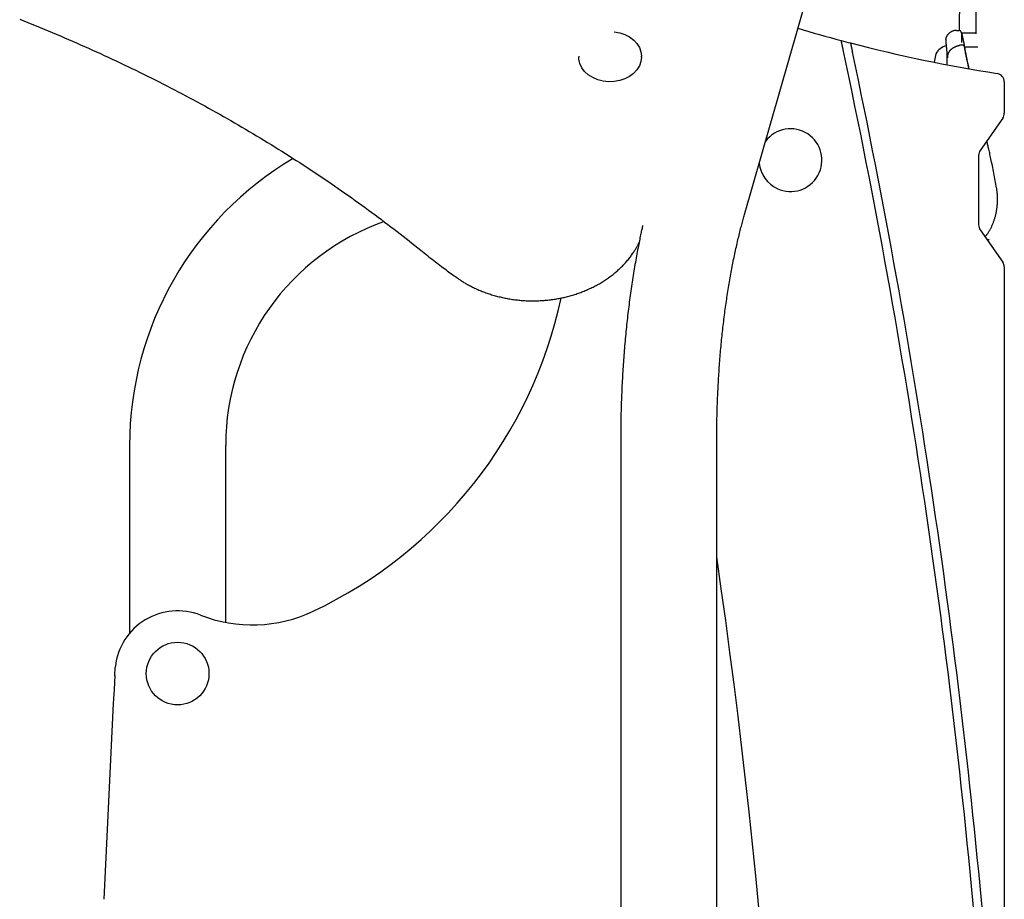
# Model space of a CAD drawing. Extents: x -6341 to 17300, y -2841 to 3484.
# Drawn here: x 2166 to 2511, y 571 to 879 of the extents above; entities that cross this region are included whole.
import ezdxf

# ---------------------------------------------------------------- set-up
doc = ezdxf.new("R2010")
doc.units = 0

msp = doc.modelspace()

# ---------------------------------------------------------------- linework, layer by layer
at = {"color": 7, "linetype": 'Continuous'}
for p, q in [((2420.33, 810.64), (2505.84, 1108.58)), ((2501.46, 1093.3), (2501.46, 873.99)), ((2496.35, 934.54), (2495.57, 875.14)), ((2494.74, 875.16), (2494.75, 875.16)), ((2494.75, 875.16), (2495.46, 875.16)), ((2496.46, 874.16), (2496.46, 870.95)), ((2501.46, 874.16), (2496.46, 874.16)), ((2501.46, 874.16), (2496.46, 874.16)), ((2490.91, 872.29), (2490.91, 872.29)), ((2487.46, 866.99), (2486.84, 864.06)), ((2495.93, 869.98), (2495.9, 869.97)), ((2496.65, 869.98), (2495.93, 869.98)), ((2496.65, 869.98), (2496.65, 869.98)), ((2497.49, 869.53), (2497.49, 869.54)), ((2502.21, 869.3), (2497.49, 869.3)), ((2362.15, 866.1), (2362.15, 865.79)), ((2384.15, 865.79), (2384.15, 866.1)), ((2511.46, 857.09), (2511.46, 846.11)), ((2510.91, 844.39), (2503, 833.08)), ((2502.46, 831.36), (2502.46, 806.96)), ((2503, 805.24), (2510.91, 793.94)), ((2506.14, 801.76), (2505.44, 801.76)), ((2511.46, 792.22), (2511.46, 553.41)), ((2204.61, 729.66), (2204.61, 663.81)), ((2238.31, 667.61), (2238.31, 729.66)), ((2376.89, 731.72), (2376.89, -40.34)), ((2410.59, -40.34), (2410.59, 731.72)), ((2199.42, 648.95), (2199.47, 648.91))]:
    msp.add_line(p, q, dxfattribs=at)
for points in [[(2166.05, 879.05), (2167.49, 878.48), (2168.92, 877.91), (2170.36, 877.33), (2171.79, 876.75), (2173.21, 876.17), (2174.64, 875.58), (2176.06, 874.99), (2177.48, 874.4), (2178.9, 873.8), (2180.32, 873.2), (2181.73, 872.6), (2183.14, 871.99), (2184.55, 871.38), (2185.96, 870.77), (2187.36, 870.15), (2188.77, 869.53), (2190.17, 868.9), (2191.56, 868.28), (2192.96, 867.65), (2194.35, 867.01), (2195.74, 866.38), (2197.13, 865.73), (2198.51, 865.09), (2199.89, 864.44), (2201.27, 863.79), (2202.65, 863.14), (2204.03, 862.48), (2205.4, 861.82), (2206.77, 861.16), (2208.13, 860.49), (2209.5, 859.82), (2210.86, 859.15), (2212.22, 858.47), (2213.57, 857.79), (2214.93, 857.11), (2216.28, 856.42), (2217.63, 855.73), (2218.97, 855.04), (2220.32, 854.34), (2221.66, 853.64), (2222.99, 852.94), (2224.33, 852.23), (2225.66, 851.52), (2226.99, 850.81), (2228.31, 850.1), (2229.64, 849.38), (2230.96, 848.66), (2232.28, 847.93), (2233.59, 847.2), (2234.9, 846.47), (2236.21, 845.74), (2237.52, 845), (2238.82, 844.26), (2240.12, 843.52), (2241.42, 842.77), (2242.72, 842.02), (2244.01, 841.27), (2245.3, 840.51), (2246.58, 839.75), (2247.86, 838.99), (2249.14, 838.22), (2250.42, 837.45), (2251.7, 836.68), (2252.97, 835.91), (2254.23, 835.13), (2255.5, 834.35), (2256.76, 833.56), (2258.02, 832.78), (2259.28, 831.99), (2260.53, 831.19), (2261.78, 830.4), (2263.02, 829.6), (2264.27, 828.8), (2265.51, 827.99), (2266.74, 827.19), (2267.98, 826.37), (2269.21, 825.56), (2270.43, 824.74), (2271.66, 823.92), (2272.88, 823.1), (2274.1, 822.28), (2275.31, 821.45), (2276.52, 820.62), (2277.73, 819.78), (2278.94, 818.95), (2280.14, 818.11), (2281.34, 817.26), (2282.53, 816.42), (2283.72, 815.57), (2284.9, 814.72), (2286.08, 813.87), (2287.25, 813.03), (2288.41, 812.18), (2289.56, 811.33), (2290.7, 810.49), (2291.84, 809.65), (2292.96, 808.81), (2294.07, 807.97), (2295.18, 807.14), (2296.27, 806.31), (2297.36, 805.48), (2298.43, 804.65), (2299.49, 803.82), (2300.55, 803), (2301.59, 802.17), (2302.64, 801.35), (2303.67, 800.53), (2304.7, 799.71), (2305.73, 798.89), (2306.76, 798.07)], [(2374.64, 874.66), (2376.56, 874.31), (2378.37, 873.7), (2380.02, 872.85), (2381.44, 871.78), (2382.6, 870.52), (2383.45, 869.13), (2383.97, 867.63), (2384.15, 866.1)], [(2494.74, 875.16), (2494.61, 875.15), (2494.47, 875.14), (2494.34, 875.13), (2494.2, 875.11), (2494.06, 875.1), (2493.92, 875.07), (2493.79, 875.05), (2493.65, 875.01), (2493.51, 874.97), (2493.37, 874.92), (2493.23, 874.87), (2493.09, 874.81), (2492.95, 874.74), (2492.81, 874.67), (2492.67, 874.59), (2492.54, 874.5), (2492.41, 874.41), (2492.28, 874.31), (2492.15, 874.21), (2492.03, 874.1), (2491.91, 873.99), (2491.8, 873.88), (2491.7, 873.77), (2491.61, 873.66), (2491.52, 873.55), (2491.44, 873.44), (2491.37, 873.34), (2491.31, 873.23), (2491.25, 873.13), (2491.2, 873.03), (2491.15, 872.94), (2491.11, 872.85), (2491.08, 872.77), (2491.04, 872.69), (2491.02, 872.62), (2490.99, 872.55), (2490.97, 872.48), (2490.95, 872.42), (2490.93, 872.35), (2490.91, 872.29)], [(2496.46, 874.16), (2496.46, 874.17), (2496.46, 874.18), (2496.46, 874.19), (2496.46, 874.21), (2496.46, 874.22), (2496.45, 874.23), (2496.45, 874.25), (2496.45, 874.26), (2496.45, 874.28), (2496.45, 874.3), (2496.45, 874.32), (2496.44, 874.34), (2496.44, 874.37), (2496.43, 874.39), (2496.43, 874.42), (2496.42, 874.45), (2496.41, 874.48), (2496.4, 874.51), (2496.39, 874.54), (2496.37, 874.57), (2496.36, 874.6), (2496.34, 874.63), (2496.32, 874.67), (2496.3, 874.7), (2496.28, 874.73), (2496.26, 874.77), (2496.23, 874.8), (2496.2, 874.83), (2496.18, 874.86), (2496.15, 874.89), (2496.11, 874.92), (2496.08, 874.94), (2496.05, 874.97), (2496.01, 874.99), (2495.98, 875.02), (2495.94, 875.04), (2495.9, 875.06), (2495.87, 875.08), (2495.83, 875.09), (2495.79, 875.11), (2495.75, 875.12), (2495.71, 875.13), (2495.67, 875.14), (2495.62, 875.14), (2495.58, 875.15), (2495.54, 875.15), (2495.5, 875.16), (2495.46, 875.16)], [(2496.47, 874.15), (2496.47, 874.16), (2496.46, 874.16), (2496.46, 874.17), (2496.46, 874.17), (2496.46, 874.18), (2496.46, 874.18), (2496.46, 874.18), (2496.46, 874.18), (2496.46, 874.18), (2496.46, 874.18), (2496.46, 874.18), (2496.46, 874.18), (2496.46, 874.18), (2496.46, 874.18), (2496.46, 874.18), (2496.46, 874.18)], [(2496.46, 874.16), (2496.46, 874.14), (2496.47, 874.11), (2496.48, 874.08), (2496.49, 874.05), (2496.5, 874.01), (2496.51, 873.96), (2496.52, 873.91), (2496.54, 873.84), (2496.56, 873.76), (2496.58, 873.66), (2496.61, 873.56), (2496.64, 873.44), (2496.67, 873.32), (2496.7, 873.18), (2496.73, 873.04), (2496.77, 872.89), (2496.8, 872.73), (2496.84, 872.56), (2496.88, 872.39), (2496.92, 872.21), (2496.96, 872.03), (2497, 871.83), (2497.05, 871.63), (2497.09, 871.42), (2497.13, 871.2), (2497.18, 870.98), (2497.22, 870.74), (2497.26, 870.51), (2497.31, 870.27), (2497.35, 870.02), (2497.4, 869.77), (2497.44, 869.53)], [(2496.46, 874.16), (2496.46, 874.16), (2496.46, 874.15), (2496.46, 874.14), (2496.46, 874.13), (2496.47, 874.12), (2496.47, 874.11), (2496.48, 874.09), (2496.48, 874.07), (2496.49, 874.04), (2496.5, 874), (2496.51, 873.97), (2496.52, 873.92), (2496.53, 873.87), (2496.55, 873.81), (2496.56, 873.74), (2496.58, 873.66), (2496.6, 873.58), (2496.63, 873.48), (2496.65, 873.38), (2496.68, 873.27), (2496.71, 873.15), (2496.74, 873.02), (2496.77, 872.88), (2496.8, 872.74), (2496.84, 872.59), (2496.87, 872.43), (2496.91, 872.26), (2496.95, 872.09), (2496.99, 871.91), (2497.03, 871.72), (2497.07, 871.52), (2497.11, 871.32), (2497.15, 871.11), (2497.2, 870.89), (2497.24, 870.66), (2497.28, 870.44), (2497.32, 870.2), (2497.37, 869.97), (2497.41, 869.73), (2497.45, 869.49)], [(2454.95, 868.32), (2454.94, 868.38), (2454.92, 868.44), (2454.91, 868.5), (2454.9, 868.56), (2454.88, 868.63), (2454.87, 868.7), (2454.85, 868.77), (2454.84, 868.85), (2454.82, 868.93), (2454.8, 869.03), (2454.78, 869.12), (2454.76, 869.22), (2454.73, 869.33), (2454.71, 869.44), (2454.69, 869.55), (2454.66, 869.67), (2454.64, 869.78), (2454.61, 869.91), (2454.58, 870.03), (2454.56, 870.15), (2454.53, 870.27), (2454.51, 870.39), (2454.48, 870.51), (2454.46, 870.62), (2454.44, 870.73), (2454.41, 870.83), (2454.39, 870.92), (2454.37, 871.01), (2454.36, 871.09), (2454.34, 871.17), (2454.33, 871.24), (2454.31, 871.3), (2454.3, 871.35), (2454.29, 871.4), (2454.28, 871.45), (2454.27, 871.48), (2454.27, 871.52), (2454.26, 871.55), (2454.25, 871.58), (2454.25, 871.61)], [(2457.5, 870.76), (2457.51, 870.69), (2457.53, 870.61), (2457.54, 870.54), (2457.56, 870.47), (2457.57, 870.39), (2457.59, 870.32), (2457.61, 870.24), (2457.62, 870.16), (2457.64, 870.08), (2457.66, 870), (2457.68, 869.91), (2457.7, 869.82), (2457.72, 869.73), (2457.74, 869.63), (2457.76, 869.54), (2457.78, 869.43), (2457.8, 869.33), (2457.82, 869.22), (2457.85, 869.11), (2457.87, 869), (2457.9, 868.88), (2457.92, 868.76), (2457.95, 868.64), (2457.97, 868.52), (2458, 868.39), (2458.03, 868.26), (2458.06, 868.13), (2458.08, 868.01), (2458.11, 867.87), (2458.14, 867.74), (2458.17, 867.61), (2458.2, 867.48)], [(2490.91, 872.29), (2490.9, 872.26), (2490.89, 872.23), (2490.89, 872.21), (2490.88, 872.18), (2490.88, 872.16), (2490.88, 872.13), (2490.88, 872.11), (2490.87, 872.08), (2490.87, 872.06), (2490.88, 872.04), (2490.88, 872.02), (2490.88, 872), (2490.89, 871.97), (2490.89, 871.95), (2490.9, 871.93), (2490.9, 871.91)], [(2490.88, 871.95), (2490.88, 871.95), (2490.88, 871.95), (2490.88, 871.95), (2490.88, 871.95), (2490.88, 871.95), (2490.88, 871.95), (2490.88, 871.95), (2490.88, 871.94), (2490.88, 871.93), (2490.88, 871.92), (2490.89, 871.91), (2490.89, 871.89), (2490.89, 871.87), (2490.89, 871.85), (2490.89, 871.83), (2490.89, 871.81), (2490.89, 871.78), (2490.9, 871.75), (2490.9, 871.71), (2490.9, 871.68), (2490.9, 871.64), (2490.91, 871.59), (2490.91, 871.54), (2490.91, 871.49), (2490.92, 871.43), (2490.92, 871.36), (2490.93, 871.29), (2490.94, 871.22), (2490.94, 871.14), (2490.95, 871.05), (2490.96, 870.96), (2490.96, 870.86), (2490.97, 870.76), (2490.98, 870.66), (2490.99, 870.55), (2491, 870.43), (2491.01, 870.32), (2491.02, 870.2), (2491.03, 870.09), (2491.04, 869.98), (2491.05, 869.87), (2491.06, 869.76), (2491.07, 869.66), (2491.08, 869.56), (2491.09, 869.46), (2491.1, 869.37), (2491.1, 869.28), (2491.11, 869.2), (2491.12, 869.12), (2491.13, 869.05), (2491.13, 868.98), (2491.14, 868.91), (2491.15, 868.85), (2491.15, 868.78), (2491.16, 868.72), (2491.17, 868.66)], [(2491.14, 868.96), (2491.17, 868.68), (2491.19, 868.39), (2491.22, 868.11), (2491.24, 867.83), (2491.26, 867.55), (2491.28, 867.28), (2491.3, 867), (2491.31, 866.73), (2491.32, 866.47), (2491.33, 866.21), (2491.34, 865.95), (2491.35, 865.7), (2491.35, 865.46), (2491.35, 865.23), (2491.35, 865), (2491.35, 864.78), (2491.34, 864.58), (2491.34, 864.38), (2491.33, 864.19), (2491.32, 864.01), (2491.31, 863.83), (2491.3, 863.66), (2491.29, 863.49), (2491.28, 863.32)], [(2491.64, 865.64), (2491.63, 865.68), (2491.63, 865.71), (2491.63, 865.75), (2491.63, 865.78), (2491.63, 865.82), (2491.63, 865.86), (2491.63, 865.9), (2491.63, 865.94), (2491.63, 865.99), (2491.63, 866.03), (2491.63, 866.08), (2491.63, 866.14), (2491.63, 866.19), (2491.64, 866.25), (2491.64, 866.31), (2491.65, 866.37), (2491.66, 866.44), (2491.67, 866.5), (2491.68, 866.57), (2491.69, 866.64), (2491.71, 866.72), (2491.73, 866.79), (2491.74, 866.86), (2491.77, 866.93), (2491.79, 867.01), (2491.81, 867.08), (2491.84, 867.15), (2491.87, 867.22), (2491.9, 867.3), (2491.94, 867.38), (2491.98, 867.45), (2492.02, 867.53), (2492.07, 867.62), (2492.12, 867.7), (2492.18, 867.79), (2492.24, 867.88), (2492.31, 867.97), (2492.38, 868.06), (2492.45, 868.15), (2492.53, 868.24), (2492.62, 868.33), (2492.71, 868.43), (2492.81, 868.52), (2492.92, 868.61), (2493.03, 868.7), (2493.15, 868.8), (2493.27, 868.89), (2493.4, 868.97), (2493.54, 869.06), (2493.68, 869.14), (2493.83, 869.22), (2493.98, 869.3), (2494.13, 869.38), (2494.29, 869.45), (2494.45, 869.52), (2494.61, 869.58), (2494.77, 869.64), (2494.93, 869.69), (2495.09, 869.75), (2495.26, 869.79), (2495.42, 869.84), (2495.58, 869.89), (2495.74, 869.93), (2495.9, 869.97)], [(2497.49, 869.3), (2497.49, 869.31), (2497.49, 869.31), (2497.49, 869.32), (2497.49, 869.33), (2497.49, 869.34), (2497.49, 869.35), (2497.49, 869.36), (2497.5, 869.37), (2497.5, 869.38), (2497.5, 869.39), (2497.5, 869.41), (2497.5, 869.42), (2497.5, 869.44), (2497.49, 869.45), (2497.49, 869.47), (2497.49, 869.49), (2497.48, 869.51), (2497.48, 869.53), (2497.47, 869.55), (2497.46, 869.57), (2497.45, 869.59), (2497.44, 869.61), (2497.43, 869.64), (2497.41, 869.66), (2497.4, 869.68), (2497.38, 869.7), (2497.36, 869.72), (2497.34, 869.74), (2497.31, 869.76), (2497.29, 869.78), (2497.26, 869.8), (2497.23, 869.82), (2497.2, 869.84), (2497.17, 869.86), (2497.14, 869.87), (2497.11, 869.89), (2497.08, 869.9), (2497.04, 869.91), (2497.01, 869.93), (2496.97, 869.93), (2496.93, 869.94), (2496.89, 869.95), (2496.85, 869.96), (2496.81, 869.96), (2496.77, 869.97), (2496.73, 869.97), (2496.69, 869.97), (2496.65, 869.98)], [(2499.04, 861.87), (2498.94, 862.34), (2498.83, 862.8), (2498.73, 863.26), (2498.63, 863.71), (2498.53, 864.15), (2498.44, 864.58), (2498.35, 864.99), (2498.26, 865.39), (2498.18, 865.77), (2498.1, 866.13), (2498.03, 866.48), (2497.97, 866.8), (2497.9, 867.11), (2497.85, 867.4), (2497.8, 867.67), (2497.75, 867.92), (2497.71, 868.16), (2497.67, 868.38), (2497.63, 868.59), (2497.6, 868.79), (2497.57, 868.99), (2497.55, 869.17), (2497.52, 869.35), (2497.49, 869.53)], [(2497.49, 869.3), (2497.55, 868.96), (2497.61, 868.62), (2497.66, 868.29), (2497.72, 867.95), (2497.78, 867.62), (2497.85, 867.29), (2497.91, 866.96), (2497.97, 866.64), (2498.03, 866.31), (2498.09, 866), (2498.15, 865.68), (2498.22, 865.37), (2498.28, 865.06), (2498.34, 864.76), (2498.4, 864.45), (2498.47, 864.16), (2498.53, 863.86), (2498.59, 863.57), (2498.66, 863.28), (2498.72, 863), (2498.78, 862.71), (2498.84, 862.43), (2498.91, 862.15), (2498.97, 861.86)], [(2384.15, 865.79), (2384.15, 865.78), (2383.97, 864.24), (2383.44, 862.75), (2382.58, 861.35), (2381.42, 860.1), (2379.99, 859.03), (2378.35, 858.18), (2376.53, 857.57), (2374.61, 857.23), (2372.64, 857.16), (2370.68, 857.37), (2368.81, 857.85), (2367.07, 858.59), (2365.53, 859.56), (2364.24, 860.72), (2363.23, 862.05), (2362.54, 863.51), (2362.19, 865.03), (2362.15, 865.79)], [(2491.64, 865.55), (2491.64, 865.55), (2491.64, 865.56), (2491.64, 865.56), (2491.64, 865.57), (2491.64, 865.57), (2491.64, 865.57), (2491.64, 865.58), (2491.64, 865.58), (2491.64, 865.58), (2491.64, 865.59), (2491.64, 865.59), (2491.64, 865.6), (2491.64, 865.6), (2491.64, 865.6), (2491.64, 865.61), (2491.64, 865.61), (2491.64, 865.62), (2491.64, 865.62), (2491.64, 865.62), (2491.64, 865.63), (2491.64, 865.63), (2491.64, 865.64), (2491.64, 865.64), (2491.64, 865.64)], [(2508.73, 819.93), (2508.61, 820.58), (2508.5, 821.22), (2508.38, 821.87), (2508.26, 822.51), (2508.14, 823.16), (2508.02, 823.81), (2507.9, 824.46), (2507.78, 825.11), (2507.65, 825.76), (2507.52, 826.41), (2507.39, 827.05), (2507.27, 827.69), (2507.14, 828.31), (2507.01, 828.93), (2506.89, 829.52), (2506.77, 830.1), (2506.65, 830.65), (2506.53, 831.19), (2506.42, 831.69), (2506.32, 832.18), (2506.21, 832.64), (2506.12, 833.08), (2506.02, 833.5), (2505.93, 833.89), (2505.85, 834.26), (2505.77, 834.61), (2505.69, 834.94), (2505.61, 835.25), (2505.54, 835.55), (2505.47, 835.85), (2505.4, 836.13), (2505.33, 836.42)], [(2504.69, 802.82), (2504.77, 802.91), (2504.86, 803), (2504.94, 803.09), (2505.02, 803.18), (2505.11, 803.28), (2505.2, 803.38), (2505.28, 803.49), (2505.37, 803.61), (2505.47, 803.73), (2505.56, 803.86), (2505.66, 804), (2505.76, 804.14), (2505.86, 804.29), (2505.96, 804.45), (2506.06, 804.62), (2506.17, 804.79), (2506.27, 804.97), (2506.38, 805.16), (2506.49, 805.36), (2506.6, 805.55), (2506.71, 805.76), (2506.81, 805.97), (2506.92, 806.18), (2507.03, 806.4), (2507.13, 806.62), (2507.23, 806.84), (2507.33, 807.07), (2507.43, 807.29), (2507.52, 807.52), (2507.61, 807.76), (2507.7, 807.99), (2507.79, 808.23), (2507.87, 808.47), (2507.95, 808.72), (2508.03, 808.96), (2508.11, 809.21), (2508.18, 809.46), (2508.25, 809.71), (2508.32, 809.96), (2508.38, 810.22), (2508.45, 810.47), (2508.51, 810.73), (2508.56, 810.99), (2508.62, 811.25), (2508.67, 811.51), (2508.72, 811.77), (2508.76, 812.04), (2508.81, 812.31), (2508.84, 812.57), (2508.88, 812.84), (2508.92, 813.11), (2508.95, 813.38), (2508.97, 813.65), (2509, 813.93), (2509.02, 814.2), (2509.04, 814.47), (2509.05, 814.75), (2509.07, 815.02), (2509.07, 815.29), (2509.08, 815.56), (2509.08, 815.83), (2509.08, 816.09), (2509.08, 816.35), (2509.08, 816.61), (2509.07, 816.86), (2509.06, 817.1), (2509.05, 817.34), (2509.03, 817.57), (2509.02, 817.8), (2509, 818.02), (2508.98, 818.23), (2508.96, 818.44), (2508.94, 818.64), (2508.91, 818.84), (2508.89, 819.03), (2508.87, 819.21), (2508.84, 819.4), (2508.82, 819.58), (2508.79, 819.76), (2508.77, 819.94)], [(2410.59, 731.72), (2410.59, 732.25), (2410.59, 732.78), (2410.59, 733.31), (2410.59, 733.84), (2410.6, 734.38), (2410.6, 734.94), (2410.6, 735.5), (2410.61, 736.08), (2410.62, 736.67), (2410.63, 737.28), (2410.64, 737.9), (2410.65, 738.54), (2410.66, 739.19), (2410.67, 739.86), (2410.69, 740.54), (2410.71, 741.24), (2410.73, 741.95), (2410.75, 742.67), (2410.77, 743.41), (2410.8, 744.15), (2410.83, 744.9), (2410.85, 745.66), (2410.88, 746.42), (2410.92, 747.18), (2410.95, 747.94), (2410.98, 748.7), (2411.02, 749.46), (2411.06, 750.21), (2411.1, 750.97), (2411.14, 751.73), (2411.18, 752.48), (2411.23, 753.24), (2411.27, 753.99), (2411.32, 754.74), (2411.37, 755.5), (2411.42, 756.25), (2411.47, 757), (2411.53, 757.74), (2411.58, 758.49), (2411.64, 759.24), (2411.7, 759.98), (2411.76, 760.72), (2411.82, 761.47), (2411.88, 762.21), (2411.95, 762.95), (2412.02, 763.68), (2412.08, 764.42), (2412.15, 765.15), (2412.22, 765.89), (2412.3, 766.62), (2412.37, 767.35), (2412.45, 768.08), (2412.52, 768.81), (2412.6, 769.53), (2412.68, 770.25), (2412.76, 770.98), (2412.85, 771.7), (2412.93, 772.41), (2413.02, 773.13), (2413.11, 773.85), (2413.19, 774.56), (2413.28, 775.27), (2413.38, 775.98), (2413.47, 776.68), (2413.56, 777.39), (2413.66, 778.09), (2413.76, 778.79), (2413.86, 779.49), (2413.96, 780.19), (2414.06, 780.88), (2414.16, 781.57), (2414.27, 782.26), (2414.37, 782.95), (2414.48, 783.63), (2414.59, 784.32), (2414.7, 785), (2414.81, 785.67), (2414.92, 786.35), (2415.04, 787.02), (2415.15, 787.69), (2415.27, 788.36), (2415.39, 789.02), (2415.51, 789.68), (2415.63, 790.34), (2415.75, 791), (2415.87, 791.65), (2416, 792.31), (2416.12, 792.95), (2416.25, 793.6), (2416.38, 794.24), (2416.51, 794.88), (2416.64, 795.52), (2416.77, 796.15), (2416.9, 796.79), (2417.04, 797.41), (2417.17, 798.04), (2417.31, 798.66), (2417.45, 799.28), (2417.59, 799.89), (2417.72, 800.5), (2417.86, 801.1), (2418, 801.69), (2418.14, 802.27), (2418.28, 802.84), (2418.41, 803.4), (2418.55, 803.95), (2418.68, 804.49), (2418.82, 805.02), (2418.95, 805.54), (2419.08, 806.04), (2419.21, 806.54), (2419.34, 807.03), (2419.46, 807.5), (2419.59, 807.97), (2419.72, 808.42), (2419.84, 808.88), (2419.96, 809.32), (2420.09, 809.76), (2420.21, 810.2), (2420.33, 810.64)], [(2384.59, 806.71), (2384.51, 806.39), (2384.44, 806.07), (2384.36, 805.74), (2384.28, 805.4), (2384.2, 805.05), (2384.12, 804.68), (2384.04, 804.29), (2383.95, 803.88), (2383.85, 803.43), (2383.76, 802.97), (2383.65, 802.47), (2383.55, 801.95), (2383.44, 801.4), (2383.32, 800.82), (2383.2, 800.22), (2383.08, 799.59), (2382.96, 798.93), (2382.83, 798.25), (2382.69, 797.55), (2382.56, 796.83), (2382.42, 796.1), (2382.29, 795.35), (2382.15, 794.6), (2382.02, 793.84), (2381.89, 793.08), (2381.75, 792.32), (2381.63, 791.55), (2381.5, 790.79), (2381.37, 790.02), (2381.25, 789.25), (2381.13, 788.47), (2381.01, 787.7), (2380.89, 786.92), (2380.77, 786.15), (2380.66, 785.37), (2380.54, 784.59), (2380.43, 783.8), (2380.32, 783.02), (2380.21, 782.23), (2380.11, 781.45), (2380, 780.66), (2379.9, 779.87), (2379.8, 779.08), (2379.7, 778.28), (2379.6, 777.49), (2379.5, 776.69), (2379.41, 775.9), (2379.32, 775.1), (2379.22, 774.3), (2379.14, 773.5), (2379.05, 772.69), (2378.96, 771.89), (2378.88, 771.09), (2378.8, 770.28), (2378.71, 769.47), (2378.64, 768.66), (2378.56, 767.85), (2378.48, 767.04), (2378.41, 766.23), (2378.34, 765.42), (2378.27, 764.6), (2378.2, 763.79), (2378.13, 762.97), (2378.07, 762.16), (2378, 761.34), (2377.94, 760.52), (2377.88, 759.7), (2377.82, 758.88), (2377.77, 758.06), (2377.71, 757.24), (2377.66, 756.41), (2377.61, 755.59), (2377.56, 754.77), (2377.51, 753.94), (2377.47, 753.12), (2377.42, 752.29), (2377.38, 751.46), (2377.34, 750.63), (2377.3, 749.81), (2377.26, 748.98), (2377.23, 748.15), (2377.19, 747.32), (2377.16, 746.5), (2377.13, 745.68), (2377.1, 744.86), (2377.08, 744.06), (2377.05, 743.26), (2377.03, 742.48), (2377.01, 741.71), (2376.99, 740.96), (2376.97, 740.22), (2376.96, 739.49), (2376.95, 738.78), (2376.93, 738.08), (2376.92, 737.4), (2376.92, 736.73), (2376.91, 736.07), (2376.9, 735.43), (2376.9, 734.79), (2376.89, 734.17), (2376.89, 733.55), (2376.89, 732.94), (2376.89, 732.33), (2376.89, 731.72)], [(2306.76, 798.07), (2307.34, 797.61), (2307.91, 797.15), (2308.49, 796.69), (2309.06, 796.24), (2309.63, 795.79), (2310.2, 795.34), (2310.76, 794.9), (2311.31, 794.47), (2311.86, 794.04), (2312.41, 793.62), (2312.94, 793.21), (2313.48, 792.81), (2314, 792.42), (2314.52, 792.03), (2315.03, 791.65), (2315.53, 791.28), (2316.03, 790.91), (2316.52, 790.55), (2317, 790.2), (2317.48, 789.85), (2317.96, 789.51), (2318.43, 789.16), (2318.9, 788.82), (2319.38, 788.48)], [(2319.38, 788.48), (2319.61, 788.32), (2319.85, 788.16), (2320.08, 787.99), (2320.32, 787.83), (2320.57, 787.66), (2320.82, 787.5), (2321.08, 787.33), (2321.34, 787.16), (2321.62, 786.99), (2321.9, 786.82), (2322.19, 786.64), (2322.49, 786.46), (2322.8, 786.28), (2323.12, 786.1), (2323.45, 785.92), (2323.79, 785.74), (2324.14, 785.56), (2324.49, 785.38), (2324.86, 785.19), (2325.23, 785.01), (2325.6, 784.83), (2325.99, 784.65), (2326.37, 784.47), (2326.76, 784.3), (2327.15, 784.13), (2327.55, 783.96), (2327.94, 783.8), (2328.34, 783.64), (2328.74, 783.49), (2329.15, 783.33), (2329.55, 783.18), (2329.96, 783.04), (2330.37, 782.9), (2330.78, 782.76), (2331.19, 782.63), (2331.61, 782.5), (2332.02, 782.37), (2332.44, 782.25), (2332.86, 782.13), (2333.29, 782.01), (2333.71, 781.9), (2334.13, 781.79), (2334.56, 781.69), (2334.99, 781.59), (2335.42, 781.49), (2335.85, 781.4), (2336.28, 781.31), (2336.71, 781.23), (2337.15, 781.14), (2337.58, 781.07), (2338.02, 780.99), (2338.45, 780.92), (2338.89, 780.86), (2339.33, 780.8), (2339.77, 780.74), (2340.21, 780.69), (2340.65, 780.64), (2341.1, 780.59), (2341.54, 780.55), (2341.98, 780.51), (2342.43, 780.48), (2342.87, 780.45), (2343.31, 780.42), (2343.76, 780.4), (2344.21, 780.38), (2344.65, 780.36), (2345.1, 780.35), (2345.54, 780.35), (2345.99, 780.34), (2346.43, 780.35), (2346.88, 780.35), (2347.33, 780.36), (2347.77, 780.37), (2348.22, 780.39), (2348.66, 780.41), (2349.11, 780.44), (2349.55, 780.47), (2350, 780.5), (2350.44, 780.54), (2350.88, 780.58), (2351.32, 780.62), (2351.77, 780.67), (2352.21, 780.73), (2352.65, 780.78), (2353.09, 780.84), (2353.53, 780.91), (2353.96, 780.98), (2354.4, 781.05), (2354.84, 781.13), (2355.27, 781.21), (2355.7, 781.29), (2356.14, 781.38), (2356.57, 781.47), (2357, 781.57), (2357.43, 781.67), (2357.85, 781.77), (2358.28, 781.88), (2358.7, 781.99), (2359.13, 782.1), (2359.55, 782.22), (2359.97, 782.34), (2360.39, 782.47), (2360.8, 782.6), (2361.22, 782.73), (2361.63, 782.87), (2362.04, 783.01), (2362.45, 783.15), (2362.85, 783.3), (2363.26, 783.45), (2363.66, 783.61), (2364.06, 783.77), (2364.46, 783.93), (2364.86, 784.1), (2365.25, 784.27), (2365.64, 784.44), (2366.03, 784.62), (2366.42, 784.8), (2366.8, 784.98), (2367.18, 785.17), (2367.56, 785.36), (2367.93, 785.55), (2368.31, 785.75), (2368.68, 785.95), (2369.05, 786.16), (2369.41, 786.36), (2369.77, 786.58), (2370.13, 786.79), (2370.49, 787.01), (2370.84, 787.23), (2371.19, 787.45), (2371.54, 787.68), (2371.88, 787.91), (2372.22, 788.14), (2372.56, 788.38), (2372.89, 788.62), (2373.22, 788.86), (2373.55, 789.1), (2373.87, 789.35), (2374.19, 789.6), (2374.51, 789.86), (2374.82, 790.11), (2375.13, 790.37), (2375.44, 790.64), (2375.74, 790.9), (2376.04, 791.17), (2376.33, 791.44), (2376.63, 791.71), (2376.91, 791.99), (2377.2, 792.27), (2377.48, 792.55), (2377.75, 792.83), (2378.02, 793.12), (2378.29, 793.41), (2378.55, 793.7), (2378.81, 793.99), (2379.07, 794.29), (2379.32, 794.58), (2379.57, 794.88), (2379.81, 795.19), (2380.05, 795.49), (2380.28, 795.8), (2380.51, 796.11), (2380.73, 796.41), (2380.94, 796.72), (2381.15, 797.01), (2381.35, 797.31), (2381.54, 797.59), (2381.72, 797.87), (2381.89, 798.13), (2382.05, 798.38), (2382.19, 798.62), (2382.33, 798.85), (2382.46, 799.07), (2382.58, 799.27), (2382.69, 799.47), (2382.79, 799.65), (2382.88, 799.82), (2382.96, 799.98), (2383.03, 800.13), (2383.1, 800.27), (2383.16, 800.41), (2383.22, 800.54), (2383.28, 800.67), (2383.33, 800.8)], [(2199.46, 649.66), (2199.53, 651.09), (2199.58, 651.94)], [(2199.47, 648.91), (2199.47, 648.95), (2199.47, 648.98), (2199.47, 649.02), (2199.46, 649.05), (2199.46, 649.09), (2199.46, 649.12), (2199.46, 649.15), (2199.46, 649.19), (2199.46, 649.22), (2199.46, 649.25), (2199.46, 649.28), (2199.46, 649.31), (2199.46, 649.34), (2199.46, 649.36), (2199.46, 649.39), (2199.46, 649.42), (2199.46, 649.44), (2199.46, 649.46), (2199.46, 649.48), (2199.46, 649.5), (2199.46, 649.52), (2199.46, 649.54), (2199.46, 649.55), (2199.46, 649.57), (2199.46, 649.58), (2199.46, 649.59), (2199.46, 649.61), (2199.46, 649.62), (2199.46, 649.63), (2199.46, 649.64), (2199.46, 649.65), (2199.46, 649.66)]]:
    msp.add_lwpolyline(points, dxfattribs=at)
msp.add_circle((2221.46, 649.66), 11, dxfattribs=at)
for centre, radius, start, end in [((2593.1, 1393.45), 540, 253.4259, 255.0999), ((2593.1, 1393.45), 540, 255.0999, 255.4565), ((2593.1, 1393.45), 540, 255.4565, 261.0321), ((-63.54, 331.84), 2575, 4.86299, 12.02534), ((-63.54, 331.84), 2578, 4.86041, 11.99198), ((2492.64, 863.97), 6, 105.4137, 149.7483), ((2508.46, 857.09), 3, 0, 81.0321), ((2508.46, 846.11), 3, 325, 0), ((2436.46, 829.66), 11, 245, 142.6835), ((2505.46, 831.36), 3, 145, 180), ((2321.46, 729.66), 116.85, 120.566, 180), ((2436.46, 829.66), 11, 185.2907, 245), ((2321.46, 729.66), 83.15, 109.31, 180), ((2505.46, 806.96), 3, 180, 215), ((2508.46, 792.22), 3, 0, 35), ((2201.46, 814.36), 158, 295.316, 347.9288), ((-63.54, 331.84), 2500, 351.75018, 8.24982), ((2221.46, 649.66), 22, 68.6763, 173.4181), ((2247.64, 716.73), 50, 248.6763, 295.316), ((2203.57, 651.73), 4, 173.4181, 176.8647), ((9189.1, 269.09), 7000, 176.889255, 177.531941)]:
    msp.add_arc(centre, radius, start, end, dxfattribs=at)

doc.saveas('drawing.dxf')
